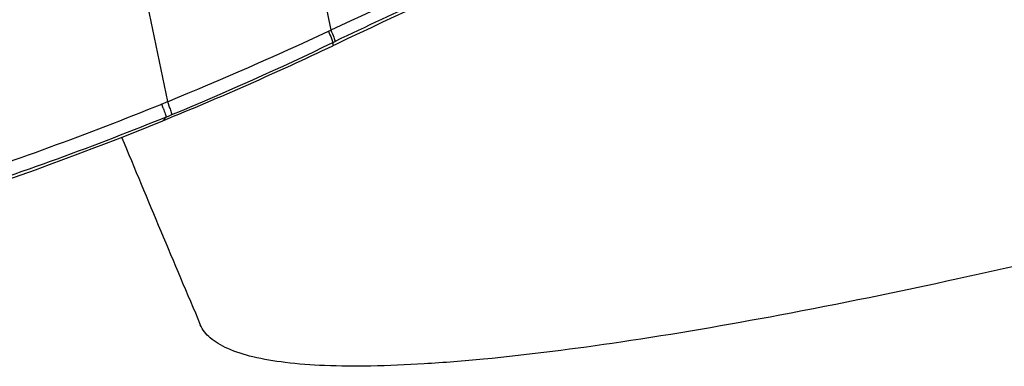
# Model space of a CAD drawing. Units: millimetres. Extents: x 0 to 841, y 0 to 594.
# Drawn here: x 243 to 246, y 326 to 327 of the extents above; entities that cross this region are included whole.
import ezdxf

# ---------------------------------------------------------------- set-up
doc = ezdxf.new("R2010")
doc.units = ezdxf.units.MM
doc.header["$LTSCALE"] = 46.255
doc.layers.add('607087453-000_CL', color=7, linetype='CONTINUOUS')
doc.layers.add('607087776-000_CL', color=7, linetype='CONTINUOUS')

msp = doc.modelspace()

# ---------------------------------------------------------------- linework, layer by layer
at = {"layer": '607087453-000_CL', "color": 9, "linetype": 'CONTINUOUS'}
for p, q in [((243.4956, 327.5703), (243.5422, 327.3456)), ((242.9522, 327.4608), (243.0229, 327.1184)), ((243.5344, 327.342), (243.5422, 327.3456)), ((243.5487, 327.306), (243.556, 327.3095)), ((243.5487, 327.306), (243.5488, 327.296)), ((243.0047, 327.1109), (243.0229, 327.1184)), ((243.0229, 327.1184), (243.03, 327.0991)), ((243.0189, 327.0697), (243.0058, 327.0644)), ((243.0189, 327.0697), (243.0085, 327.0578)), ((243.0189, 327.0697), (243.0311, 327.0747)), ((243.0311, 327.0747), (243.0372, 327.0773))]:
    msp.add_line(p, q, dxfattribs=at)
at = {"layer": '607087453-000_CL', "color": 7, "linetype": 'CONTINUOUS'}
msp.add_line((243.5598, 327.3012), (243.5488, 327.296), dxfattribs=at)
for centre, radius, start, end in [((253.07, 307.2425), 22.199, 112.01802, 115.36644), ((239.0502, 336.7698), 10.4876, 292.17388, 295.40012), ((239.0824, 336.6917), 10.4032, 283.67716, 292.17226)]:
    msp.add_arc(centre, radius, start, end, dxfattribs=at)
at = {"layer": '607087453-000_CL', "color": 9, "linetype": 'CONTINUOUS'}
for centre, radius, start, end in [((253.3825, 306.2339), 23.2923, 112.22081, 114.99064), ((238.6545, 337.8082), 11.548, 292.22732, 294.99741), ((239.2514, 336.2273), 9.9023, 292.47699, 295.71946), ((241.2716, 326.4665), 1.849, 19.9523, 20.3988)]:
    msp.add_arc(centre, radius, start, end, dxfattribs=at)
for points, knots in [([(244.7438, 327.8321), (244.5433, 327.751), (244.1446, 327.583), (243.751, 327.4032), (243.556, 327.3095)], [0, 0, 0, 0, 0.499994, 1, 1, 1, 1]), ([(243.5344, 327.342), (243.5377, 327.3343), (243.5426, 327.3224), (243.5474, 327.3104), (243.5487, 327.306)], [0, 0, 0, 0, 0.646084, 1, 1, 1, 1]), ([(243.5422, 327.3455), (243.5454, 327.3379), (243.5502, 327.326), (243.5549, 327.314), (243.556, 327.3095)], [0, 0, 0, 0, 0.645081, 1, 1, 1, 1]), ([(241.5364, 326.6288), (241.6002, 326.6446), (241.7284, 326.6776), (241.9795, 326.7491), (242.4085, 326.8844), (242.7689, 327.0152), (243.0047, 327.1109)], [0, 0, 0, 0, 0.1275, 0.256873, 0.506385, 1, 1, 1, 1]), ([(243.0097, 327.0974), (243.0118, 327.0915), (243.015, 327.0823), (243.0181, 327.0731), (243.0189, 327.0697)], [0, 0, 0, 0, 0.64481, 1, 1, 1, 1]), ([(243.03, 327.0991), (243.0309, 327.0965), (243.0334, 327.0893), (243.0361, 327.0821), (243.0372, 327.0773)], [0, 0, 0, 0, 0.351485, 1, 1, 1, 1]), ([(243.0058, 327.0644), (242.7709, 326.9686), (242.2868, 326.7961), (241.7932, 326.6513), (241.5399, 326.593)], [0, 0, 0, 0, 0.493845, 1, 1, 1, 1])]:
    msp.add_open_spline(points, degree=3, knots=knots, dxfattribs=at)
at = {"layer": '607087776-000_CL', "color": 7, "linetype": 'CONTINUOUS'}
msp.add_arc((314.911, 356.9251), 78, 202.55572, 203.029826, dxfattribs=at)
msp.add_open_spline([(246.1479, 326.6988), (245.9439, 326.6488), (245.5521, 326.5573), (244.9905, 326.442), (244.4882, 326.3558), (244.1105, 326.3071), (243.8454, 326.2856), (243.6767, 326.2784), (243.5293, 326.2793), (243.4037, 326.2881), (243.3004, 326.305), (243.229, 326.3267), (243.1846, 326.3494), (243.1525, 326.3721), (243.1343, 326.3946), (243.1274, 326.4107)], degree=3, knots=[0, 0, 0, 0, 0.203525, 0.389777, 0.555326, 0.697207, 0.758507, 0.813051, 0.860671, 0.901283, 0.934936, 0.961915, 0.973133, 0.983044, 1, 1, 1, 1], dxfattribs=at)

doc.saveas('drawing.dxf')
